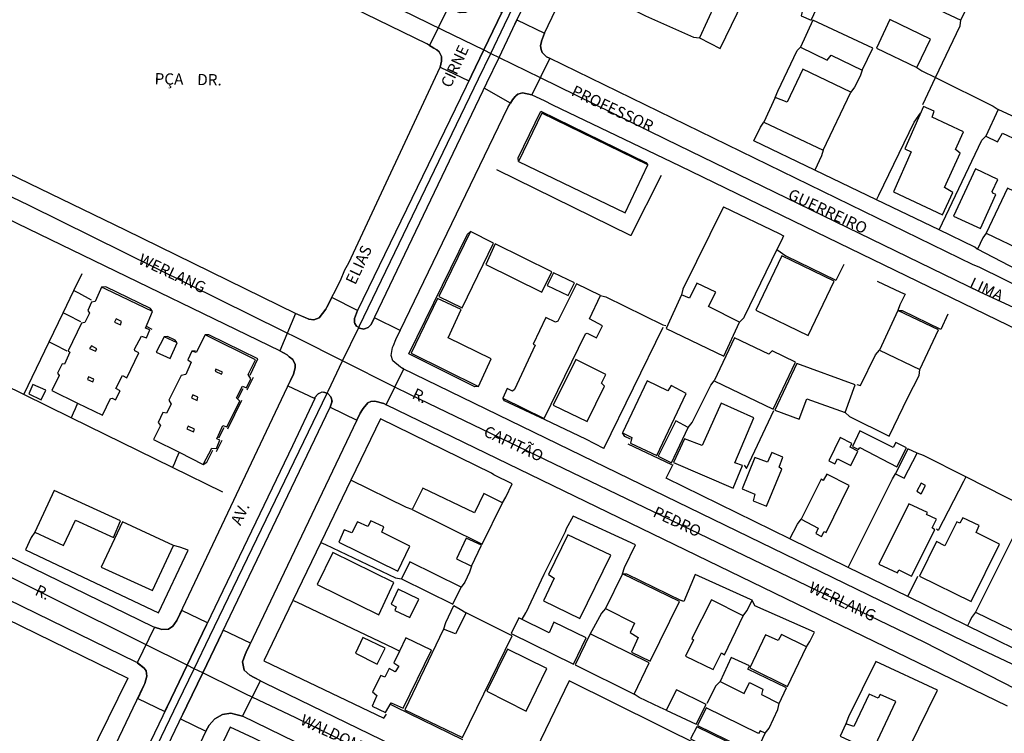
# Model space of a CAD drawing. Units: millimetres. Extents: x 183123 to 185799, y 1671509 to 1674333.
# Drawn here: x 184818 to 185037, y 1673341 to 1673499 of the extents above; entities that cross this region are included whole.
import ezdxf
from ezdxf.enums import TextEntityAlignment as Align

# ---------------------------------------------------------------- set-up
doc = ezdxf.new("R2010")
doc.units = ezdxf.units.MM
doc.header["$LTSCALE"] = 10
doc.header["$MEASUREMENT"] = 0
doc.layers.get('0').update_dxf_attribs({"linetype": 'CONTINUOUS'})
for name, color, linetype in [('V-AREA_VERDE', 3, 'CONTINUOUS'), ('V-CANTEIRO', 71, 'CONTINUOUS'), ('V-EDIFICACAO', 2, 'CONTINUOUS'), ('V-LOTE', 1, 'CONTINUOUS'), ('V-QUADRA', 2, 'CONTINUOUS'), ('V-TESTADA', 210, 'CONTINUOUS')]:
    doc.layers.add(name, color=color, linetype=linetype)
doc.layers.add('V-CRUZAMENTO', color=1, linetype='CONTINUOUS', plot=False)
doc.layers.add('V-EIXO_DE_LOGRADOURO', color=3, linetype='CONTINUOUS', plot=False)
doc.styles.get("Standard").update_dxf_attribs({"font": 'ARIAL.TTF'})

msp = doc.modelspace()

# ---------------------------------------------------------------- linework, layer by layer
at = {"layer": 'V-AREA_VERDE'}
msp.add_lwpolyline([(184765.59, 1673489.06), (184841.46, 1673452.34), (184841.46, 1673452.34), (184879.34, 1673433.8), (184879.34, 1673433.8), (184881.99, 1673432.67), (184881.99, 1673432.67), (184882.25, 1673432.56), (184883.37, 1673432.41), (184884.57, 1673432.84), (184886.03, 1673434.71), (184886.26, 1673435.16), (184886.26, 1673435.16), (184889.26, 1673441.13), (184890.25, 1673443.5), (184891.11, 1673445.07), (184911.41, 1673488.52), (184911.71, 1673489.82), (184911.71, 1673489.82), (184911.74, 1673489.94), (184911.73, 1673490.83), (184911.19, 1673491.86), (184910.68, 1673492.31), (184909.97, 1673492.74), (184909.97, 1673492.74), (184908.46, 1673493.65), (184840.74, 1673526.69)], dxfattribs=at)
at = {"layer": 'V-CANTEIRO'}
for points in [[(184949.7, 1673551.41), (184924.14, 1673498.6), (184921.09, 1673492.31), (184918.34, 1673486.63), (184893.09, 1673434.46), (184892.39, 1673432.64), (184892.4, 1673431.77), (184892.5, 1673431.58), (184892.81, 1673430.99), (184893.32, 1673430.65), (184893.5, 1673430.52), (184894.49, 1673430.32), (184894.61, 1673430.37), (184895.46, 1673430.69), (184896.08, 1673431.31), (184921.76, 1673484.98), (184924.48, 1673490.65), (184927.55, 1673497.08), (184953.14, 1673550.55)], [(184831.23, 1673296.77), (184855.16, 1673346.63), (184858.69, 1673353.98), (184862.18, 1673361.25), (184887, 1673412.96), (184887.35, 1673414.08), (184887.35, 1673414.59), (184887.15, 1673415.28), (184886.47, 1673416.03), (184886.3, 1673416.08), (184885.52, 1673416.31), (184885, 1673416.27), (184884.31, 1673415.94), (184883.58, 1673415.13), (184883.58, 1673414.87), (184878.59, 1673404.41), (184858.65, 1673362.81), (184855.23, 1673355.69), (184851.68, 1673348.29), (184826.93, 1673296.66)]]:
    msp.add_lwpolyline(points, dxfattribs=at)
at = {"layer": 'V-CRUZAMENTO'}
for points in [[(184924.14, 1673498.6), (184925.118, 1673500.621), (184919.424, 1673503.292), (184919.09, 1673502.58), (184918.08, 1673501.3), (184917.89, 1673501.06), (184917.01, 1673500.64), (184915.87, 1673500.55), (184914.04, 1673501.2), (184913.4, 1673501.43), (184913.111, 1673501.57), (184909.068, 1673493.284), (184909.97, 1673492.74), (184910.68, 1673492.31), (184911.19, 1673491.86), (184911.73, 1673490.83), (184911.74, 1673489.94), (184911.71, 1673489.82), (184911.41, 1673488.52), (184917.766, 1673485.444), (184918.34, 1673486.63), (184921.09, 1673492.31)], [(184921.196, 1673483.802), (184921.76, 1673484.98), (184924.48, 1673490.65), (184927.55, 1673497.08), (184928.469, 1673499), (184934.59, 1673496.07), (184933.91, 1673494.24), (184933.88, 1673494.16), (184933.69, 1673493.21), (184933.81, 1673492.38), (184934.09, 1673491.75), (184935.04, 1673490.8), (184935.7, 1673490.48), (184935.75, 1673490.456), (184931.79, 1673482.339), (184931.74, 1673482.35), (184929.66, 1673482.82), (184928.69, 1673482.52), (184928.2, 1673482.13), (184928.05, 1673481.95), (184927.44, 1673481.23), (184926.998, 1673480.463), (184921.196, 1673483.802)], [(184903.358, 1673421.459), (184902.58, 1673421.84), (184900.88, 1673423.24), (184900.5, 1673424.47), (184900.84, 1673426.26), (184901.02, 1673426.69), (184901.57, 1673427.98), (184902.564, 1673430.039), (184896.803, 1673432.821), (184896.08, 1673431.31), (184895.46, 1673430.69), (184894.61, 1673430.37), (184894.49, 1673430.32), (184893.5, 1673430.52), (184893.32, 1673430.65), (184892.81, 1673430.99), (184892.5, 1673431.58), (184892.4, 1673431.77), (184892.39, 1673432.64), (184893.09, 1673434.46), (184887.356, 1673437.341), (184886.26, 1673435.16), (184886.03, 1673434.71), (184884.57, 1673432.84), (184883.37, 1673432.41), (184882.247, 1673432.56), (184879.324, 1673433.807), (184875.79, 1673425.52), (184877.43, 1673424.58), (184877.92, 1673424.19), (184878.67, 1673423.59), (184879.19, 1673422.43), (184879.19, 1673421.78), (184878.89, 1673420.54), (184878.84, 1673420.32), (184877.6, 1673417.697), (184883.416, 1673414.948), (184884.31, 1673415.94), (184885.25, 1673416.39), (184886.3, 1673416.08), (184886.47, 1673416.03), (184887.15, 1673415.28), (184887.427, 1673414.325), (184887, 1673412.96), (184892.93, 1673410.131), (184893.65, 1673411.64), (184894.17, 1673412.5), (184894.3, 1673412.72), (184895.35, 1673413.95), (184896.02, 1673414.24), (184896.93, 1673414.33), (184898.91, 1673413.77), (184899.46, 1673413.5)], [(184858.65, 1673362.81), (184859.756, 1673365.117), (184854.023, 1673367.827), (184852.964, 1673365.587), (184852.03, 1673364.33), (184851.08, 1673363.66), (184849.65, 1673363.6), (184848, 1673364.11), (184844.151, 1673356.224), (184845.72, 1673355.04), (184846.13, 1673354.39), (184846.3, 1673353.23), (184845.87, 1673351.63), (184845.65, 1673351.17), (184844.27, 1673348.285), (184850.296, 1673345.402), (184851.68, 1673348.29), (184855.23, 1673355.69)], [(184867.56, 1673356.39), (184868.09, 1673358.07), (184868.32, 1673358.55), (184869.274, 1673360.55), (184863.235, 1673363.449), (184862.18, 1673361.25), (184858.69, 1673353.98), (184855.16, 1673346.63), (184853.771, 1673343.736), (184859.41, 1673341.03), (184860.14, 1673342.34), (184861.34, 1673343.68), (184861.41, 1673343.76), (184863.07, 1673344.73), (184864.94, 1673345.03), (184866.03, 1673344.74), (184867.5, 1673344.34), (184871.543, 1673352.215), (184870.15, 1673352.93), (184869.18, 1673353.43), (184867.87, 1673354.6)]]:
    msp.add_lwpolyline(points, close=True, dxfattribs=at)
at = {"layer": 'V-EDIFICACAO'}
for points in [[(185018.21, 1673513.88), (185018.21, 1673513.88), (185014.07, 1673505.1), (185026.99, 1673498.9), (185031.16, 1673507.51), (185018.21, 1673513.88), (185018.21, 1673513.88)], [(184985.1, 1673509.62), (184982.95, 1673505.06), (184991.78, 1673500.88), (184991.6, 1673499.89), (184993.8, 1673498.9), (184995.65, 1673502.82), (184992.12, 1673504.5), (184992.55, 1673506.05), (184985.1, 1673509.62)], [(184974.81, 1673508.2), (184974.81, 1673508.2), (184972.06, 1673502.73), (184972.4, 1673502.39), (184969, 1673495.03), (184973.61, 1673492.66), (184979.85, 1673505.66), (184974.81, 1673508.2), (184974.81, 1673508.2)], [(184994.19, 1673498.94), (184991.39, 1673492.96), (184997.37, 1673490.08), (184998.23, 1673491.15), (184998.23, 1673491.15), (185005.12, 1673487.79), (185007.49, 1673492.7), (184994.19, 1673498.94)], [(185011.28, 1673499.07), (185011.28, 1673499.07), (185008.26, 1673492.74), (185017.22, 1673488.4), (185020.27, 1673494.72), (185011.28, 1673499.07), (185011.28, 1673499.07)], [(184991.9, 1673488.01), (184988.46, 1673480.73), (184985.83, 1673481.72), (184983.29, 1673476.3), (184996.47, 1673470.06), (185002.62, 1673482.97), (184991.9, 1673488.01)], [(185018.742, 1673479.733), (185014.55, 1673470.36), (185016.01, 1673469.67), (185012.09, 1673460.8), (185022.94, 1673455.72), (185025.22, 1673460.63), (185023.39, 1673461.736), (185023.39, 1673461.736), (185026.86, 1673469.41), (185025.82, 1673470.19), (185027.63, 1673474.15), (185020.66, 1673477.42), (185021.09, 1673478.75), (185018.742, 1673479.733), (185018.742, 1673479.733)], [(185035.34, 1673479.1), (185035.34, 1673479.1), (185032.54, 1673473.16), (185035.17, 1673471.91), (185036.29, 1673473.8), (185039.73, 1673472.17), (185038.65, 1673469.59), (185040.33, 1673468.77), (185043.47, 1673475.31), (185035.34, 1673479.1), (185035.34, 1673479.1)], [(184934.01, 1673478.24), (184928.8, 1673467.56), (184952.47, 1673456.11), (184957.55, 1673466.79), (184934.01, 1673478.24)], [(185025.39, 1673455.42), (185031.38, 1673452.67), (185034.78, 1673460.24), (185034.09, 1673460.5), (185034, 1673460.89), (185035.25, 1673463.56), (185030.26, 1673465.93), (185025.39, 1673455.42)], [(185052.61, 1673451.76), (185056.45, 1673459.89), (185052.59, 1673461.58), (185044.65, 1673465.4), (185041.91, 1673459.49), (185037.36, 1673461.61), (185032.65, 1673451.64), (185041.04, 1673447.66), (185042.49, 1673450.6), (185050.47, 1673446.87)], [(184911.11, 1673437.56), (184916.27, 1673435.02), (184923.29, 1673449.4), (184918.12, 1673451.98), (184911.11, 1673437.56)], [(184923.59, 1673449.22), (184921.52, 1673444.7), (184934.01, 1673438.55), (184936.2, 1673443.07), (184923.59, 1673449.22)], [(184987.274, 1673446.613), (184981.53, 1673434.5), (184993.15, 1673428.91), (184998.92, 1673441), (184987.274, 1673446.613), (184987.274, 1673446.613)], [(184936.59, 1673442.85), (184935.17, 1673439.97), (184939.86, 1673437.77), (184941.24, 1673440.61), (184936.59, 1673442.85)], [(184830.91, 1673413.88), (184836.46, 1673411.17), (184838.23, 1673414.87), (184838.62, 1673415), (184839.3, 1673414.61), (184840.34, 1673416.59), (184839.43, 1673417.15), (184840.85, 1673420), (184841.84, 1673419.52), (184844.51, 1673425.08), (184843.65, 1673425.51), (184843.52, 1673425.89), (184845.07, 1673428.73), (184846.19, 1673428.39), (184846.92, 1673430.15), (184846.02, 1673430.54), (184847.57, 1673434.2), (184837.2, 1673439.17), (184836.25, 1673439.62), (184836.03, 1673439.15), (184834.78, 1673436.44), (184834.01, 1673436.31), (184833.15, 1673434.46), (184833.54, 1673433.86), (184832.55, 1673431.75), (184831.81, 1673431.66), (184828.84, 1673425.51), (184829.19, 1673425.16), (184828.03, 1673422.54), (184827.47, 1673422.58), (184826.48, 1673420.56), (184826.82, 1673420.04), (184825.18, 1673416.68)], [(184934.91, 1673432.91), (184932.07, 1673427.01), (184932.5, 1673426.75), (184927.94, 1673416.9), (184927.51, 1673416.51), (184926.26, 1673417.11), (184925.31, 1673414.96), (184934.48, 1673410.44), (184943.69, 1673429.25), (184944.04, 1673429.42), (184946.15, 1673428.39), (184947.44, 1673431.02), (184944.6, 1673432.61), (184947.01, 1673437.77), (184941.67, 1673440.4), (184937.54, 1673432.05), (184937.02, 1673431.88), (184934.91, 1673432.91)], [(184968.4, 1673440.53), (184966.77, 1673437.21), (184965, 1673437.9), (184961.56, 1673430.46), (184974.43, 1673424.34), (184977.91, 1673431.83), (184977.91, 1673431.83), (184971.019, 1673435.314), (184972.62, 1673438.51), (184968.4, 1673440.53)], [(184910.85, 1673437.13), (184904.99, 1673424.95), (184919.93, 1673417.54), (184922.77, 1673423.74), (184913.22, 1673428.39), (184913.22, 1673428.39), (184916.06, 1673434.67), (184910.85, 1673437.13)], [(185013.04, 1673434.46), (185013.04, 1673434.46), (185008.95, 1673425.63), (185017.95, 1673421.37), (185022.08, 1673430.15), (185013.04, 1673434.46), (185013.04, 1673434.46)], [(184839.48, 1673432.57), (184839.13, 1673431.83), (184840.42, 1673431.27), (184840.68, 1673432.01), (184839.48, 1673432.57)], [(184853.46, 1673402.96), (184858.8, 1673400.28), (184860.7, 1673403.9), (184861.73, 1673403.81), (184862.46, 1673405.62), (184861.82, 1673405.96), (184863.15, 1673408.93), (184864.06, 1673408.63), (184866.9, 1673414.31), (184866.21, 1673415.05), (184867.5, 1673417.63), (184868.4, 1673417.28), (184869.39, 1673419.31), (184868.75, 1673420.21), (184870.38, 1673423.48), (184859.23, 1673429.04), (184859.23, 1673429.04), (184859.23, 1673429.04), (184857.25, 1673425.12), (184856.31, 1673425.42), (184855.36, 1673423.48), (184856.14, 1673423.01), (184854.93, 1673420.25), (184853.9, 1673420.04), (184851.19, 1673414.53), (184851.7, 1673413.67), (184850.67, 1673411.64), (184849.81, 1673411.77), (184848.77, 1673409.58), (184849.33, 1673408.93), (184847.74, 1673405.83)], [(184850.11, 1673428.6), (184850.11, 1673428.6), (184848.39, 1673425.2), (184851.44, 1673423.78), (184853.04, 1673427.27), (184850.11, 1673428.6), (184850.11, 1673428.6)], [(184834.01, 1673426.58), (184833.54, 1673426.02), (184834.91, 1673425.42), (184835.17, 1673425.94), (184834.01, 1673426.58)], [(184976.79, 1673428.39), (184972.23, 1673418.83), (184985.36, 1673412.55), (184990.31, 1673422.97), (184985.15, 1673425.51), (184984.41, 1673424.77), (184976.79, 1673428.39)], [(184941.54, 1673423.57), (184936.5, 1673413.45), (184944.04, 1673409.79), (184947.87, 1673417.63), (184947.26, 1673418.32), (184948.17, 1673420.25), (184941.54, 1673423.57)], [(184990.57, 1673422.66), (184985.75, 1673412.33), (184991.13, 1673410.31), (184992.85, 1673414.83), (185001.37, 1673411.82), (185003.57, 1673417.93), (184990.57, 1673422.66)], [(184861.6, 1673421.42), (184861.47, 1673420.94), (184862.89, 1673420.3), (184863.11, 1673420.73), (184861.6, 1673421.42)], [(184820.97, 1673418.02), (184820.06, 1673415.91), (184822.86, 1673414.61), (184823.85, 1673416.77), (184820.97, 1673418.02)], [(184833.32, 1673419.69), (184833.11, 1673419.13), (184834.27, 1673418.62), (184834.48, 1673419.22), (184833.32, 1673419.69)], [(184957.389, 1673418.806), (184957.389, 1673418.806), (184951.91, 1673407.3), (184953.98, 1673406.22), (184953.64, 1673404.97), (184959.49, 1673402.26), (184966.03, 1673415.99), (184962.72, 1673417.8), (184961.99, 1673416.64), (184957.389, 1673418.806)], [(184856.48, 1673415.69), (184856.22, 1673415.05), (184857.43, 1673414.44), (184857.64, 1673415.17), (184856.48, 1673415.69)], [(184969.61, 1673404.46), (184965.65, 1673405.92), (184963.24, 1673400.67), (184976.45, 1673395.03), (184978.56, 1673400.02), (184978.56, 1673400.02), (184976.873, 1673400.587), (184981.06, 1673410.61), (184973.78, 1673413.88), (184969.61, 1673404.46)], [(184959.79, 1673402.13), (184962.76, 1673400.62), (184966.46, 1673408.46), (184963.71, 1673409.92), (184959.79, 1673402.13)], [(184855.45, 1673408.76), (184855.19, 1673408.2), (184856.65, 1673407.51), (184856.87, 1673408.07), (184855.45, 1673408.76)], [(185004.6, 1673407.73), (185002.97, 1673404.28), (185004.304, 1673403.546), (185004.576, 1673403.992), (185012.82, 1673399.76), (185014.93, 1673403.98), (185012.61, 1673405.14), (185011.987, 1673404.005), (185004.6, 1673407.73)], [(185000.21, 1673406.22), (184997.72, 1673401.06), (184999.022, 1673400.398), (184999.61, 1673401.52), (185002.568, 1673400.002), (185004.141, 1673403.222), (185002.41, 1673404.11), (185002.816, 1673404.932), (185000.21, 1673406.22)], [(184981.31, 1673401.83), (184978.47, 1673394.86), (184981.27, 1673393.65), (184980.93, 1673392.19), (184983.85, 1673391.03), (184987.3, 1673399.2), (184986.65, 1673399.63), (184987.51, 1673401.87), (184985.02, 1673402.91), (184984.11, 1673400.8), (184981.31, 1673401.83)], [(185012.48, 1673398.21), (185012.48, 1673398.21), (185014.42, 1673397.22), (185017.34, 1673402.73), (185015.24, 1673403.72), (185012.48, 1673398.21), (185012.48, 1673398.21)], [(184997.24, 1673398.08), (184996.483, 1673396.725), (184995.973, 1673396.967), (184991.56, 1673388.14), (184995.361, 1673386.083), (184994.83, 1673384.91), (184996.071, 1673384.238), (184996.64, 1673385.34), (184997.115, 1673385.12), (185002.249, 1673395.611), (184997.24, 1673398.08)], [(185018.21, 1673396.1), (185017.225, 1673394.316), (185018.235, 1673393.712), (185019.2, 1673395.59), (185018.21, 1673396.1)], [(184825.74, 1673394.47), (184821.44, 1673385.21), (184827.77, 1673382.29), (184830.42, 1673387.907), (184830.42, 1673387.907), (184838.87, 1673384.05), (184840.47, 1673387.71), (184825.74, 1673394.47)], [(184907.535, 1673394.977), (184907.535, 1673394.977), (184905.17, 1673390.29), (184920.75, 1673382.59), (184925.23, 1673391.71), (184921.09, 1673393.78), (184919.03, 1673389.48), (184907.535, 1673394.977)], [(185008.78, 1673378.15), (185012.922, 1673376.188), (185013.27, 1673376.83), (185016.091, 1673375.425), (185021.26, 1673385.77), (185020.62, 1673386.2), (185021.628, 1673388.136), (185019.41, 1673389.17), (185019.6, 1673389.579), (185015.49, 1673391.54), (185008.78, 1673378.15)], [(185030.26, 1673367.44), (185030.26, 1673367.44), (185043.39, 1673361.06), (185051.61, 1673377.59), (185044.51, 1673381.17), (185047.52, 1673387.24), (185041.67, 1673390.29), (185030.26, 1673367.44), (185030.26, 1673367.44)], [(184840.85, 1673387.5), (184836.16, 1673377.47), (184847.57, 1673372.26), (184852.22, 1673382.29), (184840.85, 1673387.5)], [(184898.49, 1673385.21), (184898.88, 1673386.38), (184896, 1673387.75), (184895.35, 1673386.51), (184893.03, 1673387.54), (184891.82, 1673385.04), (184890.1, 1673385.73), (184888.89, 1673383.02), (184902.02, 1673376.56), (184904.69, 1673382.11), (184898.49, 1673385.21)], [(185027.465, 1673388.43), (185026.81, 1673387.19), (185026.161, 1673387.511), (185023.46, 1673382.16), (185021.615, 1673383.12), (185017.82, 1673375.44), (185029.31, 1673369.85), (185035.597, 1673382.543), (185030.39, 1673385.13), (185031.097, 1673386.667), (185027.465, 1673388.43)], [(184917.18, 1673383.88), (184915.02, 1673379.32), (184918.38, 1673377.68), (184920.62, 1673382.33), (184917.18, 1673383.88)], [(184939.77, 1673384.61), (184935.47, 1673375.79), (184936.72, 1673374.97), (184934.35, 1673369.98), (184942.44, 1673366.02), (184949.33, 1673380.13), (184939.77, 1673384.61)], [(184887.6, 1673380.69), (184884.12, 1673373.59), (184897.8, 1673366.88), (184901.16, 1673374.02), (184887.6, 1673380.69)], [(184904.65, 1673378.63), (184902.8, 1673374.84), (184914.21, 1673369.2), (184916.06, 1673372.99), (184904.65, 1673378.63)], [(184951.87, 1673376), (184951.87, 1673376), (184948.13, 1673368.25), (184954.54, 1673365.03), (184953.59, 1673362.92), (184955.4, 1673361.8), (184953.89, 1673358.57), (184958.07, 1673356.55), (184964.57, 1673369.8), (184951.87, 1673376), (184951.87, 1673376)], [(184902.07, 1673372.56), (184900.52, 1673369.2), (184901.64, 1673368.64), (184901.38, 1673367.82), (184904.69, 1673366.27), (184906.67, 1673370.32), (184902.07, 1673372.56)], [(184967.255, 1673361.57), (184967.67, 1673361.32), (184965.9, 1673357.71), (184972.02, 1673354.69), (184973.87, 1673358.4), (184974.533, 1673358), (184978.69, 1673366.66), (184971.63, 1673370.19), (184967.255, 1673361.57)], [(184903.57, 1673345.78), (184916.36, 1673339.63), (184927.38, 1673362.23), (184917.22, 1673367.31), (184914.81, 1673362.61), (184912.18, 1673363.69), (184903.57, 1673345.78)], [(184928.88, 1673366.19), (184928.88, 1673366.19), (184927.21, 1673362.7), (184941.02, 1673355.9), (184943.86, 1673361.75), (184936.68, 1673365.24), (184936.68, 1673365.24), (184935.598, 1673362.879)], [(184894.23, 1673361.8), (184892.6, 1673358.35), (184897.46, 1673355.94), (184899.18, 1673359.43), (184894.23, 1673361.8)], [(184900.56, 1673347.33), (184900.56, 1673347.33), (184903.19, 1673346.13), (184909.5, 1673358.997), (184909.5, 1673358.997), (184903.79, 1673361.75), (184902.39, 1673358.83), (184901.12, 1673356.2), (184902.2, 1673355.47), (184901.42, 1673354.22), (184901.42, 1673354.22), (184900.09, 1673354.91), (184899.14, 1673353.02), (184898.23, 1673353.36), (184896.38, 1673349.74), (184897.37, 1673348.93), (184896.3, 1673346.6), (184899.27, 1673345.18)], [(184944.73, 1673362.66), (184944.73, 1673362.66), (184941.37, 1673355.73), (184954.45, 1673349.23), (184957.85, 1673356.2), (184944.73, 1673362.66), (184944.73, 1673362.66)], [(184983.68, 1673362.44), (184980.15, 1673355.08), (184988.55, 1673350.95), (184992.77, 1673359.73), (184987.17, 1673362.49), (184986.44, 1673361.19), (184983.68, 1673362.44)], [(184926.39, 1673359.26), (184921.78, 1673349.92), (184930.48, 1673345.44), (184935.08, 1673354.91), (184926.39, 1673359.26)], [(184976.06, 1673357.41), (184973.57, 1673352.07), (184978.9, 1673349.4), (184980.094, 1673351.857), (184980.094, 1673351.857), (184983.08, 1673350.39), (184982.74, 1673349.18), (184986.7, 1673347.2), (184988.29, 1673350.65), (184979.72, 1673354.82), (184980.069, 1673355.532), (184976.06, 1673357.41)], [(184940.03, 1673352.24), (184930.56, 1673332.57), (184970.47, 1673313.07), (184979.89, 1673332.44), (184940.03, 1673352.24)], [(184963.92, 1673350.17), (184961.56, 1673345.7), (184968.23, 1673342.55), (184970.445, 1673346.971), (184963.92, 1673350.17)], [(185006.63, 1673349.27), (185003.27, 1673342.04), (185001.5, 1673342.64), (185000.21, 1673339.89), (185007.4, 1673336.57), (185012.57, 1673347.59), (185009.12, 1673349.18), (185008.65, 1673348.37), (185006.63, 1673349.27)], [(184970.47, 1673346.21), (184968.57, 1673342.3), (184981.4, 1673335.97), (184983.6, 1673340.57), (184982.48, 1673341.13), (184982.063, 1673340.476), (184970.47, 1673346.21)], [(184968.367, 1673341.953), (184967.02, 1673339.33), (184980.02, 1673332.87), (184981.307, 1673335.67), (184968.367, 1673341.953)]]:
    msp.add_lwpolyline(points, close=True, dxfattribs=at)
at = {"layer": 'V-EIXO_DE_LOGRADOURO'}
for points in [[(184772.24, 1673564.87), (184776.82, 1673562.38), (184799.91, 1673551.07), (184869.18, 1673517.74), (184911.92, 1673496.8)], [(184925.72, 1673497.9), (184951.97, 1673552.38)], [(184879.86, 1673428.22), (184876.57, 1673429.87), (184820.13, 1673457.78), (184791.91, 1673471.35), (184738.64, 1673497.52)], [(184911.92, 1673496.8), (184921.09, 1673492.31)], [(184922.66, 1673491.55), (184925.72, 1673497.9)], [(184921.09, 1673492.31), (184922.66, 1673491.55)], [(184919.92, 1673485.87), (184922.66, 1673491.55)], [(184922.66, 1673491.55), (184924.48, 1673490.65)], [(184924.48, 1673490.65), (184933.61, 1673486.18)], [(184893.49, 1673431.01), (184919.92, 1673485.87)], [(184933.61, 1673486.18), (184961.54, 1673472.5), (185031.26, 1673438.57), (185052.64, 1673428.78)], [(184893.32, 1673430.65), (184893.49, 1673431.01)], [(184845.83, 1673360.38), (184805.35, 1673380.51), (184781.05, 1673392.13), (184732.45, 1673416.12), (184705.59, 1673428.96)], [(184889.75, 1673423.25), (184893.32, 1673430.65)], [(184889.75, 1673423.25), (184879.86, 1673428.22)], [(184886.51, 1673416.53), (184889.75, 1673423.25)], [(184901.23, 1673417.48), (184889.75, 1673423.25)], [(184860.29, 1673362.09), (184886.3, 1673416.08)], [(184886.3, 1673416.08), (184886.51, 1673416.53)], [(185042.15, 1673348.85), (185018.87, 1673360.77), (184904.79, 1673415.69), (184901.23, 1673417.48)], [(184856.82, 1673354.9), (184860.29, 1673362.09)], [(184855.23, 1673355.69), (184845.83, 1673360.38)], [(184853.27, 1673347.53), (184856.82, 1673354.9)], [(184856.82, 1673354.9), (184855.23, 1673355.69)], [(184858.69, 1673353.98), (184856.82, 1673354.9)], [(184868.29, 1673349.24), (184866.48, 1673350.1), (184858.69, 1673353.98)], [(185008.67, 1673280.97), (184997.21, 1673286.4), (184918.19, 1673324.67), (184892.3, 1673337.65), (184879.39, 1673343.99), (184868.29, 1673349.24)], [(184827.18, 1673293.38), (184853.27, 1673347.53)]]:
    msp.add_lwpolyline(points, dxfattribs=at)
at = {"layer": 'V-LOTE'}
for points in [[(184944.22, 1673506.37), (184957.02, 1673499.86), (184967.65, 1673495.13)], [(185026.89, 1673497.66), (185026.99, 1673498.9)], [(185021.39, 1673486.16), (185026.89, 1673497.66)], [(184967.65, 1673495.13), (184969, 1673495.03)], [(184986.38, 1673483.15), (184990.69, 1673492.21)], [(184990.69, 1673492.21), (184991.39, 1673492.96)], [(185005.12, 1673487.79), (185004.64, 1673486.5)], [(185017.22, 1673488.4), (185018.39, 1673487.65)], [(185018.39, 1673487.65), (185021.39, 1673486.16)], [(185004.64, 1673486.5), (185003.38, 1673484.04)], [(185018.55, 1673480.21), (185021.39, 1673486.16)], [(185021.39, 1673486.16), (185034.2, 1673479.81), (185035.34, 1673479.1)], [(184985.83, 1673481.72), (184986.38, 1673483.15)], [(185003.38, 1673484.04), (185002.62, 1673482.97)], [(185016.64, 1673476.26), (185018.09, 1673478.26)], [(184981.07, 1673472.12), (184982.5, 1673475.14)], [(184982.5, 1673475.14), (184983.29, 1673476.3)], [(185008.79, 1673460.04), (185016.64, 1673476.26)], [(185022.2, 1673452.35), (185031.67, 1673472.27)], [(185031.67, 1673472.27), (185032.54, 1673473.16)], [(184994.63, 1673465.6), (184981.07, 1673472.12)], [(184996.47, 1673470.06), (184996.08, 1673468.8)], [(184996.08, 1673468.8), (184994.63, 1673465.6)], [(184923.93, 1673465.78), (184953.62, 1673451.16), (184953.79, 1673451.16), (184960.59, 1673464.48)], [(185008.3, 1673459.03), (184994.63, 1673465.6)], [(185008.3, 1673459.03), (185008.79, 1673460.04)], [(184974.34, 1673457.47), (184965.28, 1673439.22)], [(184974.34, 1673457.47), (184986.66, 1673451.52), (184987.66, 1673451.03)], [(185022.2, 1673452.35), (185008.3, 1673459.03)], [(184987.66, 1673451.03), (184987.17, 1673450.03), (184986.19, 1673448.01)], [(185030.7, 1673448.04), (185030.67, 1673448.06), (185030.12, 1673448.54), (185022.2, 1673452.35)], [(185031.87, 1673450.56), (185030.7, 1673448.04)], [(185032.65, 1673451.64), (185031.87, 1673450.56)], [(184986.19, 1673448.01), (184978.93, 1673433.04), (184978.82, 1673432.85)], [(185048.46, 1673438.8), (185030.7, 1673448.04)], [(185001.01, 1673444.68), (184999.28, 1673441.14)], [(184830.1, 1673438.91), (184831.9, 1673442.65)], [(185008.43, 1673440.94), (185013.63, 1673438.54), (185014.63, 1673438.07)], [(184827.71, 1673433.94), (184830.1, 1673438.91)], [(184830.1, 1673438.91), (184831.1, 1673438.37), (184833.94, 1673436.83)], [(184947.01, 1673437.77), (184948.21, 1673437.45)], [(184948.21, 1673437.45), (184960.85, 1673431.25), (184961.49, 1673431.13)], [(184965.28, 1673439.22), (184965, 1673437.9)], [(185014.63, 1673438.07), (185014.14, 1673437.07), (185013.49, 1673435.74), (185013.04, 1673434.46)], [(184824.6, 1673427.49), (184827.71, 1673433.94)], [(184831.65, 1673431.95), (184828.71, 1673433.43), (184827.71, 1673433.94)], [(185024.12, 1673433.61), (185022.58, 1673430.21)], [(184947.75, 1673403.8), (184960.96, 1673430.74)], [(184978.82, 1673432.85), (184977.91, 1673431.83)], [(184818.96, 1673415.78), (184824.6, 1673427.49)], [(184824.6, 1673427.49), (184825.6, 1673426.97), (184828.5, 1673425.48)], [(185003.89, 1673418.03), (185004.71, 1673417.82), (185008.09, 1673424.61)], [(185008.09, 1673424.61), (185008.95, 1673425.63)], [(184818.96, 1673415.78), (184805.93, 1673422.18)], [(185002.29, 1673410.94), (185011.09, 1673406.56), (185015.23, 1673415.15), (185017.75, 1673420.05)], [(185017.75, 1673420.05), (185017.95, 1673421.37)], [(184967.37, 1673409.54), (184971.5, 1673417.89)], [(184971.5, 1673417.89), (184972.23, 1673418.83)], [(184829.47, 1673410.62), (184818.96, 1673415.78)], [(184830.91, 1673413.88), (184830.36, 1673412.62), (184829.91, 1673411.62), (184829.47, 1673410.62)], [(184978.91, 1673400.1), (184979.43, 1673399.38), (184985.48, 1673412.21)], [(185001.37, 1673411.82), (185002.29, 1673410.94)], [(184851.97, 1673399.57), (184829.47, 1673410.62)], [(184927.41, 1673395.96), (184923.36, 1673397.93), (184922.82, 1673398.34), (184898.13, 1673410.37), (184891.59, 1673396.79)], [(184947.75, 1673403.8), (184943.76, 1673405.85), (184934.69, 1673410.14)], [(184966.46, 1673408.46), (184967.37, 1673409.54)], [(184853.46, 1673402.96), (184852.88, 1673401.63), (184852.41, 1673400.57), (184851.97, 1673399.57)], [(185018.74, 1673402.22), (185017.34, 1673402.73)], [(184961.6, 1673397.19), (184963.13, 1673400.36)], [(185028.11, 1673397.49), (185018.74, 1673402.22)], [(184863.14, 1673394.08), (184851.97, 1673399.57)], [(185002.03, 1673377.38), (185011.81, 1673397.05), (185012.48, 1673398.21)], [(184891.59, 1673396.79), (184884.93, 1673382.95)], [(184905.17, 1673390.29), (184903.95, 1673390.73), (184891.59, 1673396.79)], [(184925.98, 1673393.02), (184927.41, 1673395.96)], [(184989.05, 1673383.74), (184961.6, 1673397.19)], [(185027.59, 1673396.49), (185021.99, 1673385.62), (185021.64, 1673385.9)], [(185028.11, 1673397.49), (185027.59, 1673396.49)], [(185041.4, 1673390.79), (185028.11, 1673397.49)], [(184925.23, 1673391.71), (184925.98, 1673393.02)], [(184940.92, 1673388.8), (184939.41, 1673385.97), (184939.19, 1673385.28), (184934.46, 1673375.85), (184930.41, 1673367.33), (184930.37, 1673367.27)], [(184954.81, 1673382.42), (184940.92, 1673388.8)], [(184989.05, 1673383.74), (184990.75, 1673386.98)], [(184990.75, 1673386.98), (184991.56, 1673388.14)], [(184821.44, 1673385.21), (184820.6, 1673384.07), (184819.33, 1673381.27)], [(184884.93, 1673382.95), (184878.72, 1673370.05)], [(184884.93, 1673382.95), (184885.97, 1673382.46), (184901.49, 1673375.11), (184902.8, 1673374.84)], [(185002.03, 1673377.38), (184989.05, 1673383.74)], [(184819.33, 1673381.27), (184848.91, 1673367.34), (184855.48, 1673381.19)], [(184855.48, 1673381.19), (184853.61, 1673381.86), (184852.22, 1673382.29)], [(184951.87, 1673376), (184952.31, 1673377.41), (184954.81, 1673382.42)], [(184917.92, 1673376.36), (184916.87, 1673374.09)], [(184918.38, 1673377.68), (184917.92, 1673376.36)], [(185015.24, 1673370.91), (185002.03, 1673377.38)], [(184916.87, 1673374.09), (184916.06, 1673372.99)], [(184968.04, 1673375.85), (184965.53, 1673369.84), (184964.89, 1673370.02)], [(184980.68, 1673370.13), (184980.35, 1673370.28), (184968.04, 1673375.85)], [(185015.24, 1673370.91), (185017.47, 1673375.45)], [(184878.72, 1673370.05), (184872.28, 1673356.68), (184898.91, 1673343.88)], [(184902.39, 1673358.83), (184901.07, 1673359.45), (184879.74, 1673369.57), (184878.72, 1673370.05)], [(184979.51, 1673367.77), (184979.77, 1673368.28), (184980.68, 1673370.13)], [(184994.53, 1673362.99), (184981.27, 1673368.84), (184980.68, 1673370.13)], [(185028.48, 1673364.43), (185015.24, 1673370.91)], [(185052.72, 1673371.1), (185046.02, 1673356.95), (185045.56, 1673356.13), (185045.41, 1673356.13), (185028.48, 1673364.43)], [(184811.55, 1673367.67), (184842.05, 1673352.78), (184828.92, 1673326)], [(184914.37, 1673368.83), (184912.58, 1673365.08)], [(184914.44, 1673368.94), (184915.89, 1673368.14)], [(184915.89, 1673368.14), (184917.22, 1673367.31)], [(184948.13, 1673368.25), (184947.2, 1673367.22)], [(184978.69, 1673366.66), (184979.51, 1673367.77)], [(185030.26, 1673367.44), (185029.4, 1673366.27), (185028.99, 1673365.45)], [(184930.37, 1673367.27), (184929.53, 1673365.87)], [(184947.2, 1673367.22), (184945.48, 1673363.94), (184944.73, 1673362.66)], [(185028.99, 1673365.45), (185028.48, 1673364.43)], [(184912.58, 1673365.08), (184912.18, 1673363.69)], [(184993.51, 1673360.91), (184994.53, 1673362.99)], [(184992.77, 1673359.73), (184993.51, 1673360.91)], [(185008.13, 1673356.5), (185002.04, 1673344.18)], [(185021.84, 1673350.11), (185008.13, 1673356.5)], [(184973.57, 1673352.07), (184972.65, 1673351.06)], [(184972.65, 1673351.06), (184970.65, 1673347.17)], [(185011.55, 1673329.16), (185021.84, 1673350.11)], [(184955.63, 1673348.48), (184954.45, 1673349.23)], [(184960.27, 1673346.27), (184955.63, 1673348.48)], [(184961.56, 1673345.7), (184960.27, 1673346.27)], [(184984.43, 1673341.71), (184986.39, 1673345.84)], [(184986.39, 1673345.84), (184986.7, 1673347.2)], [(184898.91, 1673343.88), (184899.5, 1673344.82)], [(185002.04, 1673344.18), (185001.5, 1673342.64)], [(184890.53, 1673329.44), (184870.02, 1673339.5), (184864.79, 1673341.93), (184858.3, 1673328.23)], [(184983.6, 1673340.57), (184984.43, 1673341.71)]]:
    msp.add_lwpolyline(points, dxfattribs=at)
at = {"layer": 'V-QUADRA'}
for points in [[(184765.59, 1673489.06), (184841.46, 1673452.34), (184879.34, 1673433.8), (184881.99, 1673432.67), (184882.25, 1673432.56), (184883.37, 1673432.41), (184884.57, 1673432.84), (184886.03, 1673434.71), (184886.26, 1673435.16), (184889.26, 1673441.13), (184890.25, 1673443.5), (184891.11, 1673445.07), (184911.41, 1673488.52), (184911.71, 1673489.82), (184911.74, 1673489.94), (184911.73, 1673490.83), (184911.19, 1673491.86), (184910.68, 1673492.31), (184909.97, 1673492.74), (184908.46, 1673493.65), (184840.74, 1673526.69), (184840.62, 1673526.75), (184782.49, 1673555.09)], [(185047.61, 1673435.95), (185031.06, 1673444.08), (185029.74, 1673444.6), (184935.7, 1673490.48), (184935.04, 1673490.8), (184934.09, 1673491.75), (184933.81, 1673492.38), (184933.69, 1673493.21), (184933.88, 1673494.16), (184933.91, 1673494.24), (184934.59, 1673496.07), (184954.67, 1673538.03)], [(184708.3, 1673432.17), (184847.64, 1673364.29), (184848, 1673364.11), (184849.65, 1673363.6), (184851.08, 1673363.66), (184852.03, 1673364.33), (184852.81, 1673365.38), (184852.97, 1673365.6), (184878.84, 1673420.32), (184878.89, 1673420.54), (184879.19, 1673421.78), (184879.19, 1673422.43), (184878.67, 1673423.59), (184877.92, 1673424.19), (184877.43, 1673424.58), (184875.79, 1673425.52), (184737.43, 1673492.57)], [(185043.63, 1673353.46), (185027.76, 1673360.96), (184903.07, 1673421.6), (184902.58, 1673421.84), (184900.88, 1673423.24), (184900.5, 1673424.47), (184900.84, 1673426.26), (184901.02, 1673426.69), (184901.57, 1673427.98), (184926.45, 1673479.51), (184927.44, 1673481.23), (184928.05, 1673481.95), (184928.2, 1673482.13), (184928.69, 1673482.52), (184929.66, 1673482.82), (184931.74, 1673482.35), (184931.79, 1673482.34), (184934.53, 1673481.1), (184936.38, 1673480.09), (184964.59, 1673466.59), (185052.65, 1673423.86)], [(184818, 1673295.48), (184818.79, 1673296.1), (184819.24, 1673296.73), (184819.81, 1673297.51), (184821.81, 1673301.51), (184821.85, 1673301.83), (184827.62, 1673313.48), (184845.65, 1673351.17), (184845.87, 1673351.63), (184846.3, 1673353.23), (184846.13, 1673354.39), (184845.72, 1673355.04), (184844.13, 1673356.24), (184843.95, 1673356.33), (184704.7, 1673424.3)], [(185037.36, 1673346.58), (184899.46, 1673413.5), (184898.91, 1673413.77), (184896.93, 1673414.33), (184896.02, 1673414.24), (184895.35, 1673413.95), (184894.3, 1673412.72), (184894.17, 1673412.5), (184893.65, 1673411.64), (184868.32, 1673358.55), (184868.09, 1673358.07), (184867.56, 1673356.39), (184867.87, 1673354.6), (184869.18, 1673353.43), (184870.15, 1673352.93), (184872.39, 1673351.78), (185009.99, 1673284.88)], [(184996.15, 1673281.68), (184867.5, 1673344.34), (184866.03, 1673344.74), (184864.94, 1673345.03), (184863.07, 1673344.73), (184861.41, 1673343.76), (184861.34, 1673343.68), (184860.14, 1673342.34), (184859.41, 1673341.03), (184835.55, 1673290.7)]]:
    msp.add_lwpolyline(points, dxfattribs=at)
at = {"layer": 'V-TESTADA'}
for points in [[(184928.75, 1673468.36), (184933.8, 1673478.72), (184957.06, 1673467.34)], [(184928.8, 1673467.56), (184928.75, 1673468.36)], [(184957.06, 1673467.34), (184957.55, 1673466.79)], [(184919.08, 1673417.53), (184904.47, 1673424.83), (184917.45, 1673451.43)], [(184917.45, 1673451.43), (184918.12, 1673451.98)], [(184986.19, 1673448.01), (184988.18, 1673446.56)], [(184988.18, 1673446.56), (184999.28, 1673441.16)], [(184847.57, 1673434.2), (184847.12, 1673434.92), (184837.2, 1673439.67), (184836.25, 1673439.62)], [(185013.04, 1673434.46), (185014, 1673434.45), (185022.49, 1673430.34)], [(184847.46, 1673430.25), (184846.37, 1673430.8)], [(184853.04, 1673427.27), (184852.61, 1673427.86), (184850.89, 1673428.71), (184850.11, 1673428.6)], [(184869.2, 1673420.07), (184870.93, 1673423.68), (184860.07, 1673429.06), (184859.23, 1673429.04)], [(184857.12, 1673425.45), (184856.31, 1673425.42)], [(184868.54, 1673416.8), (184869.95, 1673419.63)], [(184866.6, 1673414.97), (184867.69, 1673417.12)], [(184919.93, 1673417.54), (184919.08, 1673417.53)], [(184864.27, 1673408.18), (184867.38, 1673414.52)], [(184925.73, 1673414.41), (184925.31, 1673414.96)], [(184934.69, 1673410.14), (184925.73, 1673414.41)], [(184862.26, 1673406.14), (184863.42, 1673408.48)], [(184952.38, 1673406.5), (184951.91, 1673407.3)], [(184861.77, 1673403.13), (184863.03, 1673405.68)], [(184953.66, 1673405.84), (184952.38, 1673406.5)], [(184962.88, 1673400.18), (184953.18, 1673404.76)], [(184858.8, 1673400.28), (184859.57, 1673400.78), (184860.95, 1673403.45)], [(184951.87, 1673376), (184952.81, 1673375.98), (184964.89, 1673370.02)], [(184916.42, 1673339.07), (184901.6, 1673346.36), (184900.35, 1673346.97)]]:
    msp.add_lwpolyline(points, dxfattribs=at)

# ---------------------------------------------------------------- texts
for s, height, rotation, p in [('CIRNE', 2.4998, 65, (184914.41, 1673483.38)), ('PROFESSOR', 2.5, 335, (184939.99, 1673481.6)), ('GUERREIRO', 2.5, 335, (184988.08, 1673458.63)), ('ELIAS', 2.4998, 65, (184893.28, 1673439.67)), ('WERLANG', 2.5, 335, (184843.88, 1673444.23)), ('LIMA', 2.5, 335, (185028.4, 1673438.94)), ('R.', 2.5, 335, (184904.66, 1673414.35)), ('CAPITÃO', 2.5, 335, (184920.51, 1673406.01)), ('AV.', 2.4998, 65, (184867.77, 1673386.21)), ('PEDRO', 2.5, 335, (184958.12, 1673388.08)), ('WERLANG', 2.5, 335, (184992.69, 1673371.36)), ('R.', 2.5, 335, (184820.92, 1673370.69)), ('WALDOMIRO', 2.5, 335, (184879.82, 1673341.92))]:
    msp.add_text(s, height=height, rotation=rotation).set_placement(p, align=Align.BOTTOM_LEFT)
msp.add_text('PÇA    DR.', height=2.4998, rotation=359).set_placement((184855.469, 1673485.799), align=Align.MIDDLE_CENTER)

doc.saveas('drawing.dxf')
